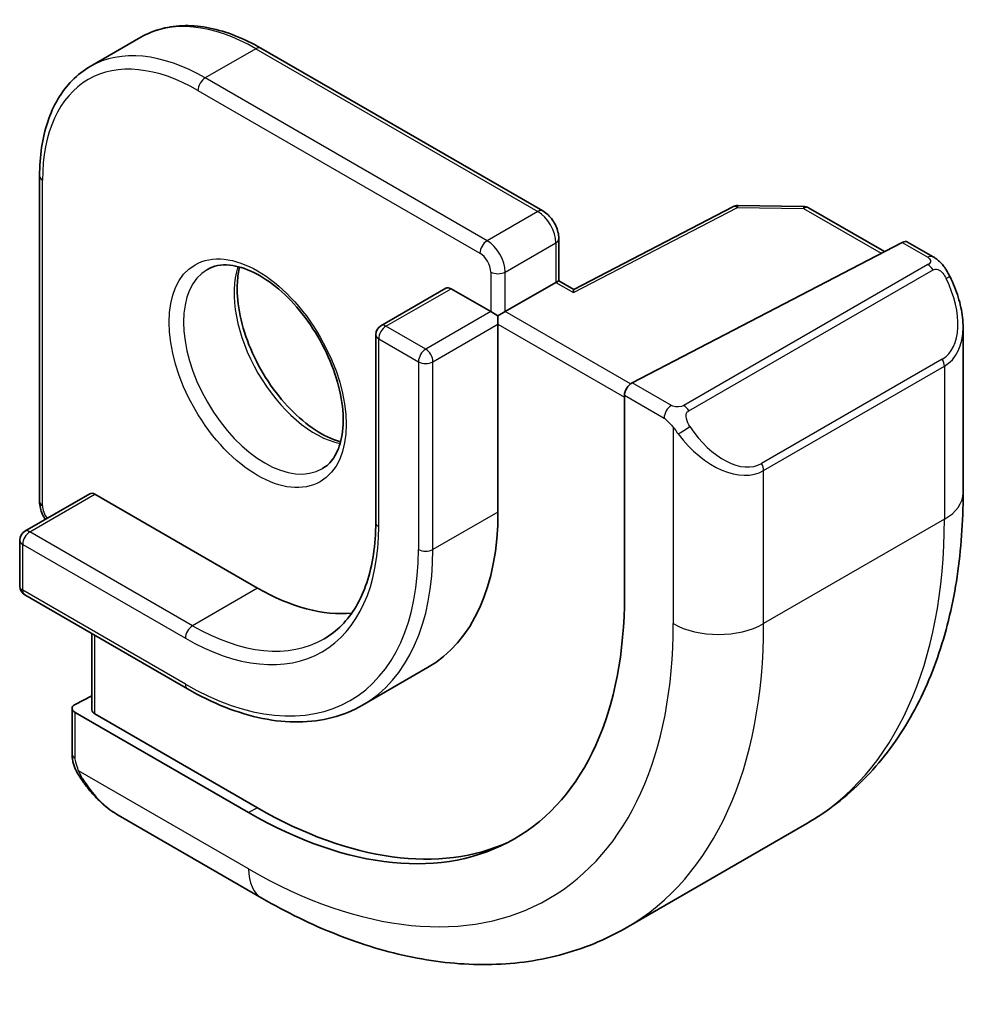
# Model space of a CAD drawing. Units: millimetres. Extents: x 36 to 6332, y 20 to 1425.
# Drawn here: x 683 to 702, y 203 to 222 of the extents above; entities that cross this region are included whole.
import ezdxf

# ---------------------------------------------------------------- set-up
doc = ezdxf.new("R2010")
doc.units = ezdxf.units.MM
doc.header["$LTSCALE"] = 2.5
doc.layers.add('Visible (ISO)', color=7, linetype='Continuous', lineweight=35)
doc.layers.add('Visible Narrow (ISO)', color=7, linetype='Continuous', lineweight=25)

msp = doc.modelspace()

# ---------------------------------------------------------------- linework, layer by layer
at = {"layer": 'Visible (ISO)'}
for p, q in [((685.7053, 221.9755), (684.7154, 221.4039)), ((688.0553, 221.7625), (693.5708, 218.5782)), ((683.7248, 219.2623), (683.7248, 212.8936)), ((697.2867, 218.6622), (694.1756, 217.045)), ((697.3819, 218.6848), (698.6727, 218.6652)), ((698.7696, 218.6385), (700.2526, 217.7823)), ((693.8829, 218.0375), (693.8829, 217.214)), ((700.6002, 217.963), (695.3167, 215.2164)), ((700.7055, 217.9699), (701.2048, 217.6816)), ((693.8243, 217.1802), (692.8344, 216.6087)), ((693.8243, 217.1802), (693.8829, 217.214)), ((694.1757, 217.045), (693.8829, 217.214)), ((691.6737, 217.0677), (690.4009, 216.3328)), ((691.7737, 217.0578), (692.5515, 216.6087)), ((692.5515, 216.6087), (692.693, 216.527)), ((692.8344, 216.6087), (692.693, 216.527)), ((692.693, 216.527), (692.693, 216.3637)), ((692.693, 216.3637), (692.693, 212.6895)), ((701.7918, 216.3022), (701.7918, 213.0569)), ((690.3009, 216.1596), (690.3009, 212.4854)), ((695.1678, 214.9757), (695.1678, 211.0565)), ((684.7087, 213.0464), (683.4359, 212.3116)), ((684.8087, 213.0365), (687.9907, 211.1994)), ((683.3359, 212.1384), (683.3359, 211.2402)), ((683.4359, 211.067), (686.6179, 209.2299)), ((684.7501, 210.3082), (684.7501, 208.8183)), ((691.3157, 209.6453), (690.0429, 208.9104)), ((684.7501, 209.0958), (684.4198, 208.9251)), ((684.3612, 208.8495), (684.3612, 207.957)), ((687.8139, 206.8107), (684.4198, 208.7703)), ((687.9907, 206.9021), (684.8087, 208.7392)), ((685.2623, 206.7589), (688.0728, 205.1362)), ((698.7333, 206.5955), (695.1978, 204.5543))]:
    msp.add_line(p, q, dxfattribs=at)
for centre, start, end in [((697.3789, 218.4848), 89.13384, 117.4676), ((698.6696, 218.4653), 60, 89.13384), ((690.5009, 216.1596), 120, 180), ((683.5359, 212.1384), 120, 180), ((683.5359, 211.2402), 180, 240)]:
    msp.add_arc(centre, 0.2, start, end, dxfattribs=at)
for centre, major_axis, ratio, start_param, end_param in [((700.6002, 217.7997), (0.1083, 0.1683), 0.6067281, 0.0290696, 0.8144677), ((691.7737, 216.8945), (-0.1, 0.1732), 0.5773503, 5.4977871, 6.2831853), ((694.1707, 216.817), (0.005, 0.228), 0.022659, 0.0124222, 0.772976), ((695.3167, 215.0531), (-0.1083, -0.1683), 0.6067281, 3.9560604, 5.5268567), ((684.8087, 212.8732), (-0.1, 0.1732), 0.5773503, 5.4977871, 6.2831853), ((687.9907, 215.4043), (3.325, -5.7591), 0.5773503, 0, 0.7853982), ((687.9907, 215.4043), (2.575, -4.46), 0.5773503, 5.4977871, 6.0284733), ((687.8139, 215.3023), (5.2, -9.0067), 0.5773503, 5.4977871, 7.0685835), ((684.5612, 208.8434), (-0.1999, 0.0086), 0.5463791, 5.5213637, 7.0921601), ((684.9501, 208.8123), (-0.1999, 0.0086), 0.5463791, 0.0235766, 0.8089748), ((687.9907, 215.4043), (5.2066, -9.018), 0.5773503, 5.4977871, 6.2291481)]:
    msp.add_ellipse(centre, major_axis=major_axis, ratio=ratio, start_param=start_param, end_param=end_param, dxfattribs=at)
for points, knots in [([(685.7053, 221.9755), (685.8336, 222.0496), (685.972, 222.106), (686.2631, 222.1822), (686.4157, 222.2019), (686.7298, 222.2053), (686.8914, 222.1891), (687.2194, 222.1228), (687.3859, 222.0727), (687.7203, 221.9408), (687.8883, 221.859), (688.0553, 221.7625)], [2.35619449, 2.35619449, 2.35619449, 2.35619449, 2.51327412, 2.51327412, 2.67035376, 2.67035376, 2.82743339, 2.82743339, 2.98451302, 2.98451302, 3.14159265, 3.14159265, 3.14159265, 3.14159265]), ([(684.7154, 221.4039), (684.5871, 221.3299), (684.469, 221.2383), (684.2575, 221.0243), (684.1642, 220.902), (684.0041, 220.6316), (683.9373, 220.4836), (683.8308, 220.1664), (683.7909, 219.9972), (683.738, 219.6416), (683.7248, 219.4552), (683.7248, 219.2623)], [3.92699082, 3.92699082, 3.92699082, 3.92699082, 4.08407045, 4.08407045, 4.24115008, 4.24115008, 4.39822972, 4.39822972, 4.55530935, 4.55530935, 4.71238898, 4.71238898, 4.71238898, 4.71238898]), ([(693.8829, 218.0375), (693.8829, 218.0813), (693.8771, 218.1243), (693.8567, 218.2083), (693.8422, 218.2493), (693.8058, 218.3282), (693.7839, 218.3661), (693.7338, 218.4371), (693.7055, 218.4702), (693.643, 218.5297), (693.6087, 218.5563), (693.5708, 218.5782)], [1.5707963, 1.5707963, 1.5707963, 1.5707963, 1.8849556, 1.8849556, 2.1991149, 2.1991149, 2.5132741, 2.5132741, 2.8274334, 2.8274334, 3.1415927, 3.1415927, 3.1415927, 3.1415927]), ([(701.2048, 217.6816), (701.223, 217.6711), (701.2402, 217.6597), (701.2821, 217.6303), (701.3069, 217.6114), (701.3503, 217.5715), (701.369, 217.5517), (701.4084, 217.5051), (701.4285, 217.4774), (701.4618, 217.4259), (701.4762, 217.4023), (701.5062, 217.3495), (701.5217, 217.32), (701.5365, 217.2902)], [0, 0, 0, 0, 0.00706432, 0.00706432, 0.017673362, 0.017673362, 0.025989533, 0.025989533, 0.036144284, 0.036144284, 0.044394951, 0.044394951, 0.054381538, 0.054381538, 0.054381538, 0.054381538]), ([(687.0071, 217.4346), (687.1281, 217.5044), (687.2745, 217.5351), (687.5915, 217.5039), (687.7517, 217.4565), (688.0774, 217.2956), (688.2419, 217.1858), (688.5637, 216.9119), (688.7209, 216.7475), (689.0107, 216.3798), (689.143, 216.1762), (689.368, 215.7514), (689.4605, 215.5302), (689.5958, 215.095), (689.6387, 214.8811), (689.6728, 214.4848), (689.6643, 214.3022), (689.602, 213.9859), (689.5482, 213.8529), (689.4166, 213.6563), (689.3424, 213.5867), (689.2571, 213.5374)], [2.3561945, 2.3561945, 2.3561945, 2.3561945, 2.7484467, 2.7484467, 3.0694616, 3.0694616, 3.3745512, 3.3745512, 3.681243, 3.681243, 3.9903089, 3.9903089, 4.2999722, 4.2999722, 4.6082251, 4.6082251, 4.9137752, 4.9137752, 5.2210793, 5.2210793, 5.4977871, 5.4977871, 5.4977871, 5.4977871]), ([(687.6398, 217.4818), (687.6164, 217.3922), (687.6007, 217.2931), (687.5823, 217.0097), (687.5951, 216.8123), (687.6714, 216.3967), (687.7351, 216.1784), (687.9087, 215.7436), (688.0189, 215.5272), (688.2743, 215.1199), (688.4196, 214.9292), (688.7288, 214.5945), (688.8926, 214.4503), (689.2188, 214.2226), (689.3811, 214.1387), (689.5606, 214.0774), (689.5877, 214.0691), (689.6144, 214.0617)], [4.4559769, 4.4559769, 4.4559769, 4.4559769, 4.6402579, 4.6402579, 4.9453475, 4.9453475, 5.2520393, 5.2520393, 5.5611052, 5.5611052, 5.8707685, 5.8707685, 6.1790214, 6.1790214, 6.4845715, 6.4845715, 6.5395974, 6.5395974, 6.5395974, 6.5395974]), ([(701.5365, 217.2902), (701.5689, 217.2254), (701.5986, 217.1595), (701.6521, 217.0267), (701.6759, 216.9598), (701.7172, 216.8259), (701.7346, 216.7589), (701.7629, 216.6258), (701.7737, 216.5597), (701.7881, 216.4294), (701.7918, 216.3652), (701.7918, 216.3022)], [-1.46645621, -1.46645621, -1.46645621, -1.46645621, -1.3302446, -1.3302446, -1.19403299, -1.19403299, -1.05782138, -1.05782138, -0.92160977, -0.92160977, -0.78539816, -0.78539816, -0.78539816, -0.78539816]), ([(701.7918, 213.0569), (701.7918, 212.4979), (701.7538, 211.9542), (701.598, 210.9078), (701.4801, 210.4052), (701.1601, 209.4527), (700.9579, 209.0028), (700.4659, 208.1719), (700.1758, 207.791), (699.5125, 207.1197), (699.1391, 206.8298), (698.7333, 206.5955)], [4.71238898, 4.71238898, 4.71238898, 4.71238898, 4.86946861, 4.86946861, 5.02654825, 5.02654825, 5.18362788, 5.18362788, 5.34070751, 5.34070751, 5.49778714, 5.49778714, 5.49778714, 5.49778714]), ([(683.7248, 212.8936), (683.7248, 212.8498), (683.7307, 212.8069), (683.751, 212.7229), (683.7655, 212.6819), (683.7995, 212.6083), (683.818, 212.5754), (683.8389, 212.5442)], [4.71238898, 4.71238898, 4.71238898, 4.71238898, 5.02654825, 5.02654825, 5.34070751, 5.34070751, 5.61219578, 5.61219578, 5.61219578, 5.61219578]), ([(690.3009, 212.4854), (690.3009, 212.2657), (690.2859, 212.0558), (690.2271, 211.661), (690.1833, 211.4761), (690.0691, 211.1361), (689.9987, 210.9809), (689.8343, 210.7034), (689.7404, 210.581), (689.5319, 210.37), (689.4173, 210.2813), (689.2929, 210.2095)], [4.71238898, 4.71238898, 4.71238898, 4.71238898, 4.86946861, 4.86946861, 5.02654825, 5.02654825, 5.18362788, 5.18362788, 5.34070751, 5.34070751, 5.49778714, 5.49778714, 5.49778714, 5.49778714]), ([(686.6179, 209.2299), (686.8646, 209.0875), (687.1121, 208.9669), (687.6038, 208.773), (687.8479, 208.6996), (688.3274, 208.6027), (688.5627, 208.5792), (689.0187, 208.5842), (689.2394, 208.6127), (689.6592, 208.7226), (689.8583, 208.8039), (690.0429, 208.9104)], [0, 0, 0, 0, 0.15707963, 0.15707963, 0.31415927, 0.31415927, 0.4712389, 0.4712389, 0.62831853, 0.62831853, 0.78539816, 0.78539816, 0.78539816, 0.78539816]), ([(684.5343, 207.474), (684.501, 207.5244), (684.4696, 207.5764), (684.4297, 207.6543), (684.4182, 207.679), (684.3983, 207.7299), (684.3895, 207.7561), (684.3754, 207.8102), (684.3707, 207.8382), (684.3637, 207.8958), (684.3612, 207.9257), (684.3612, 207.957)], [0, 0, 0, 0, 0.018140385, 0.018140385, 0.026281579, 0.026281579, 0.034574145, 0.034574145, 0.043907874, 0.043907874, 0.054379906, 0.054379906, 0.054379906, 0.054379906]), ([(684.5343, 207.474), (684.5743, 207.4135), (684.6165, 207.3549), (684.7047, 207.2422), (684.7508, 207.1881), (684.8461, 207.0854), (684.8954, 207.0368), (684.9965, 206.9458), (685.0484, 206.9034), (685.154, 206.8257), (685.2078, 206.7903), (685.2623, 206.7589)], [-1.46645621, -1.46645621, -1.46645621, -1.46645621, -1.3302446, -1.3302446, -1.19403299, -1.19403299, -1.05782138, -1.05782138, -0.92160977, -0.92160977, -0.78539816, -0.78539816, -0.78539816, -0.78539816]), ([(688.0728, 205.1362), (688.5569, 204.8567), (689.0468, 204.6178), (690.0309, 204.2296), (690.5252, 204.0803), (691.51, 203.8812), (692.0007, 203.8314), (692.9663, 203.8421), (693.4413, 203.9027), (694.3543, 204.1416), (694.792, 204.32), (695.1978, 204.5543)], [0, 0, 0, 0, 0.15707963, 0.15707963, 0.31415927, 0.31415927, 0.4712389, 0.4712389, 0.62831853, 0.62831853, 0.78539816, 0.78539816, 0.78539816, 0.78539816])]:
    msp.add_open_spline(points, degree=3, knots=knots, dxfattribs=at)
at = {"layer": 'Visible Narrow (ISO)'}
for p, q in [((687.9553, 221.7526), (686.9654, 221.1811)), ((687.9553, 221.7526), (693.4708, 218.5683)), ((692.4808, 217.9967), (686.9654, 221.1811)), ((686.824, 220.9361), (692.3394, 217.7518)), ((683.7834, 212.812), (683.7834, 219.1806)), ((694.1707, 216.9803), (697.3789, 218.6481)), ((697.3789, 218.6481), (698.6696, 218.6286)), ((698.6696, 218.6286), (700.1909, 217.7502)), ((693.4708, 218.5683), (692.4808, 217.9967)), ((692.8344, 217.3844), (693.8243, 217.9559)), ((693.8243, 217.9559), (693.8243, 217.1802)), ((700.6002, 217.963), (701.1048, 217.6717)), ((701.1033, 217.5312), (696.3276, 214.774)), ((692.5515, 217.3844), (692.5515, 216.6087)), ((692.8344, 216.6087), (692.8344, 217.3844)), ((696.4276, 214.6684), (701.2033, 217.4257)), ((693.8243, 217.1802), (694.1707, 216.9803)), ((690.5009, 216.3229), (691.7737, 217.0578)), ((692.5515, 216.6087), (691.2787, 215.8738)), ((695.2832, 215.1948), (692.8344, 216.6087)), ((691.2787, 215.8738), (690.5009, 216.3229)), ((691.4202, 215.6289), (692.693, 216.3637)), ((692.693, 216.3637), (695.1678, 214.9349)), ((690.3595, 216.078), (691.1373, 215.6289)), ((690.3595, 212.4037), (690.3595, 216.078)), ((691.1373, 215.6289), (691.1373, 211.9547)), ((691.4202, 211.9547), (691.4202, 215.6289)), ((701.3843, 215.6802), (697.8488, 213.639)), ((697.8902, 213.4996), (701.4257, 215.5408)), ((701.4257, 215.5408), (701.4257, 212.5466)), ((696.0843, 214.7731), (695.3167, 215.2164)), ((695.1678, 214.9757), (695.9429, 214.5282)), ((696.1224, 214.3466), (696.1224, 210.5054)), ((697.8902, 210.5054), (697.8902, 213.4996)), ((683.5359, 212.3017), (684.8087, 213.0365)), ((692.693, 212.6895), (691.4202, 211.9547)), ((701.4257, 212.5466), (697.8902, 210.5054)), ((686.7179, 210.4645), (683.5359, 212.3017)), ((683.3945, 211.1586), (683.3945, 212.0567)), ((683.3945, 212.0567), (686.5765, 210.2196)), ((686.5765, 209.3214), (683.3945, 211.1586)), ((687.9907, 211.1994), (686.7179, 210.4645)), ((684.8087, 208.7392), (684.8087, 210.2744)), ((684.4198, 207.8753), (684.4198, 208.7703)), ((687.8139, 205.7085), (684.4873, 207.6291)), ((687.9907, 206.9021), (687.8139, 206.8107))]:
    msp.add_line(p, q, dxfattribs=at)
for centre, major_axis, ratio, start_param, end_param in [((687.9553, 218.0784), (-2.25, 3.8971), 0.5773503, 5.4977871, 6.2831853), ((686.9654, 217.5068), (-2.25, 3.8971), 0.5773503, 5.4977871, 6.2831853), ((687.9553, 221.5893), (0.1, 0.1732), 0.5773503, 0, 0.7853982), ((686.824, 217.4252), (-2.15, 3.7239), 0.5773503, 5.4977871, 7.0685835), ((686.9654, 221.0178), (-0.1, -0.1732), 0.5773503, 3.9269908, 5.4977871), ((683.9248, 219.2623), (-0.2, 0), 0.5773503, 0, 0.7853982), ((697.3789, 218.4848), (-0.0922, 0.1775), 0.5463429, 5.5226315, 6.2831853), ((697.3789, 218.4848), (0.003, 0.2), 0.0213734, 0, 0.6156413), ((698.6696, 218.4653), (0.003, 0.2), 0.0213734, 0, 0.6156413), ((698.6696, 218.4653), (0.1, 0.1732), 0.5773503, 0, 0.7853982), ((693.4708, 218.405), (0.1, 0.1732), 0.5773503, 0, 0.7853982), ((693.4708, 218.16), (0.25, -0.433), 0.5773503, 0.7853982, 2.3561945), ((693.6829, 218.0375), (0.2, 0), 0.5773503, 5.4977871, 6.2831853), ((692.4808, 217.8334), (0.1, 0.1732), 0.5773503, 0.7853982, 2.3561945), ((692.4808, 217.5885), (-0.25, 0.433), 0.5773503, 3.9269908, 5.4977871), ((692.3394, 217.5068), (0.15, -0.2598), 0.5773503, 0.7853982, 2.3561945), ((701.1048, 217.5084), (0.1, 0.1732), 0.5773503, 0, 0.7853982), ((689.1221, 216.0575), (1.125, -1.9486), 0.5773503, 3.6184778, 5.8063002), ((701.1033, 217.3679), (-0.1, 0.1732), 0.5773503, 4.712389, 5.4977871), ((688.1321, 215.486), (1.125, -1.9486), 0.5773503, 3.1415927, 6.2831853), ((692.693, 217.466), (-0.2, 0), 0.5773503, 0.7853982, 2.3561945), ((701.3576, 217.2009), (0.1789, 0.0894), 0.0426352, 0, 0.9566049), ((700.6418, 216.9662), (0.7425, -1.286), 0.5773503, 0, 1.4664562), ((690.5009, 216.1596), (0.1, 0.1732), 0.5773503, 0.7853982, 2.3561945), ((690.5009, 216.1596), (-0.1, 0.1732), 0.5773503, 5.4977871, 6.2831853), ((700.5418, 216.9085), (0.9283, -1.3395), 0.624963, 6.2316092, 7.0170073), ((690.5009, 216.1596), (-0.2, 0), 0.5773503, 0, 0.7853982), ((691.2787, 215.7105), (-0.1, -0.1732), 0.5773503, 3.9269908, 5.4977871), ((691.2787, 215.7105), (-0.1, 0.1732), 0.5773503, 3.9269908, 5.4977871), ((691.2787, 215.7105), (0.2, 0), 0.5773503, 3.9269908, 5.4977871), ((701.2843, 215.6225), (0.1, -0.1732), 0.5773503, 0.7853982, 1.5707963), ((696.0843, 214.6098), (0.1, 0.1732), 0.5773503, 0.7853982, 2.3561945), ((696.3276, 214.6107), (0.1, -0.1732), 0.5773503, 1.5707963, 2.3561945), ((696.3452, 214.307), (-0.1669, -0.1103), 0.0426352, 0.687904, 2.1849878), ((697.0063, 214.8672), (0.9283, -1.3395), 0.624963, 4.765153, 6.2316092), ((697.1063, 214.925), (0.7425, -1.286), 0.5773503, 4.8167291, 6.2831853), ((697.7488, 213.5812), (0.1, -0.1732), 0.5773503, 0.7853982, 1.5707963), ((700.5418, 213.0569), (1.25, 0), 0.5773503, 5.4977871, 6.2831853), ((683.9248, 212.8936), (-0.2, 0), 0.5773503, 0, 0.7853982), ((683.9955, 212.6895), (-0.15, 0.2598), 0.5773503, 0.7853982, 1.7297562), ((690.5009, 212.4854), (-0.2, 0), 0.5773503, 0, 0.7853982), ((692.2333, 217.8538), (6.5, -11.2583), 0.5773503, 0, 0.7853982), ((683.5359, 212.1384), (0.1, 0.1732), 0.5773503, 0.7853982, 2.3561945), ((683.5359, 212.1384), (-0.1, 0.1732), 0.5773503, 5.4977871, 6.2831853), ((686.5765, 214.5879), (2.675, -4.6332), 0.5773503, 5.4977871, 7.0685835), ((683.5359, 212.1384), (-0.2, 0), 0.5773503, 0, 0.7853982), ((686.5765, 214.5879), (3.225, -5.5859), 0.5773503, 5.4977871, 7.0685835), ((686.7179, 214.6695), (3.325, -5.7591), 0.5773503, 0, 0.7853982), ((691.2787, 212.0363), (-0.2, 0), 0.5773503, 0.7853982, 2.3561945), ((683.5359, 211.2402), (-0.2, 0), 0.5773503, 0, 0.7853982), ((683.5359, 211.2402), (-0.1, -0.1732), 0.5773503, 5.4977871, 6.2831853), ((686.7179, 210.3012), (-0.1, -0.1732), 0.5773503, 3.9269908, 5.4977871), ((686.7179, 214.6695), (2.575, -4.46), 0.5773503, 5.4977871, 6.2831853), ((687.8139, 215.3023), (5.875, -10.1758), 0.5773503, 5.4977871, 7.0685835), ((688.6978, 215.8126), (6.5, -11.2583), 0.5773503, 0, 0.7853982), ((697.0063, 211.0157), (-1.25, 0), 0.5773503, 0.7853982, 2.3561945), ((686.7179, 209.4031), (-0.1, -0.1732), 0.5773503, 5.4977871, 6.2831853), ((684.5612, 207.957), (-0.2, 0), 0.5773503, 0, 0.7853982), ((684.7012, 207.5843), (-0.1669, -0.1103), 0.0426352, 6.2831851, 6.8236642), ((685.3623, 208.1445), (0.6959, -1.4737), 0.624963, 4.8683052, 5.5493633), ((688.6978, 206.2188), (-0.625, -1.0825), 0.5773503, 5.4977871, 6.2831853)]:
    msp.add_ellipse(centre, major_axis=major_axis, ratio=ratio, start_param=start_param, end_param=end_param, dxfattribs=at)
msp.add_ellipse((687.9907, 215.4043), major_axis=(1.225, -2.1218), ratio=0.5773503, dxfattribs=at)
for points, knots in [([(701.1048, 217.6717), (701.1538, 217.6434), (701.175, 217.5819), (701.1286, 217.5472), (701.1206, 217.5413), (701.1117, 217.5361), (701.1033, 217.5312)], [0, 0, 0, 0, 0.8537867, 0.8537867, 0.8537867, 1, 1, 1, 1]), ([(701.2033, 217.4257), (701.2585, 217.4575), (701.3337, 217.4357), (701.3952, 217.3592), (701.4221, 217.3258), (701.4424, 217.289), (701.4576, 217.2586)], [0, 0, 0, 0, 0.6962573, 0.6962573, 0.6962573, 1, 1, 1, 1]), ([(696.3276, 214.774), (696.2787, 214.7457), (696.172, 214.7321), (696.1122, 214.7585), (696.1019, 214.7631), (696.0928, 214.7683), (696.0843, 214.7731)], [0, 0, 0, 0, 0.8525306, 0.8525306, 0.8525306, 1, 1, 1, 1]), ([(696.4452, 214.3647), (696.3926, 214.4443), (696.3442, 214.5976), (696.3955, 214.6463), (696.4044, 214.6547), (696.416, 214.6617), (696.4276, 214.6684)], [0, 0, 0, 0, 0.8530445, 0.8530445, 0.8530445, 1, 1, 1, 1])]:
    msp.add_open_spline(points, degree=3, knots=knots, dxfattribs=at)
for points in [[(695.9429, 214.5282), (695.9688, 214.5132), (696.1006, 214.3753), (696.1224, 214.3466)], [(696.1224, 214.3466), (696.1321, 214.3338), (696.2096, 214.2303), (696.2193, 214.2172)], [(684.4873, 207.6291), (684.4733, 207.6623), (684.4198, 207.8454), (684.4198, 207.8753)], [(684.5605, 207.4861), (684.5522, 207.4999), (684.4935, 207.6143), (684.4873, 207.6291)]]:
    msp.add_open_spline(points, degree=3, dxfattribs=at)

doc.saveas('drawing.dxf')
